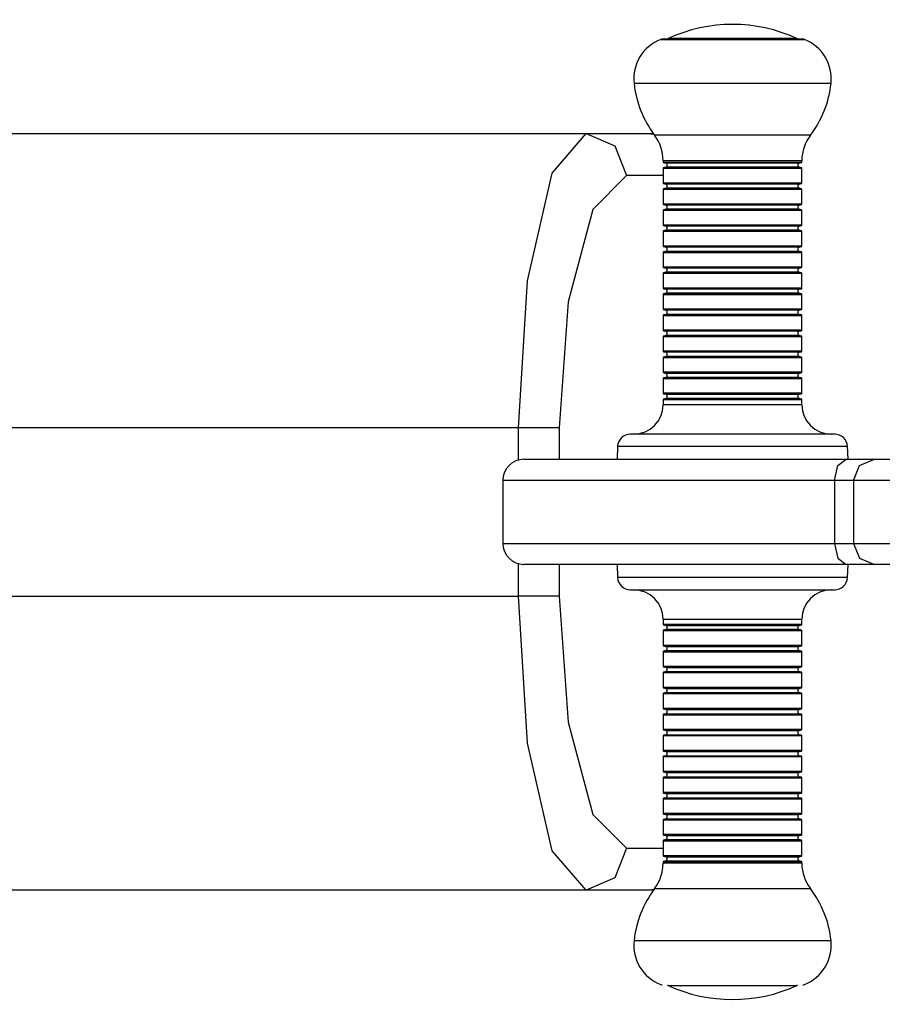
# Model space of a CAD drawing. Units: inches. Extents: x 273 to 320.3, y 175.4 to 248.3.
# Drawn here: x 288.5 to 290.6, y 202.4 to 204.8 of the extents above; entities that cross this region are included whole.
import ezdxf

# ---------------------------------------------------------------- set-up
doc = ezdxf.new("R2010")
doc.units = ezdxf.units.IN
doc.header["$MEASUREMENT"] = 0
doc.layers.add('Ebene 1', color=7, linetype='Continuous')

msp = doc.modelspace()

# ---------------------------------------------------------------- linework, layer by layer
at = {"layer": 'Ebene 1', "color": 179, "lineweight": 25, "true_color": 0x1a171b}
for points in [[(290.0643, 204.7324), (290.235, 204.7324), (290.4062, 204.7324)], [(290.4026, 204.7331), (290.235, 204.7331), (290.0677, 204.7331)], [(290.3883, 204.7344), (290.235, 204.7344), (290.0819, 204.7344)], [(290.0007, 204.628), (290.1179, 204.628), (290.3521, 204.628), (290.4696, 204.628)], [(286.0973, 204.5081), (289.8865, 204.5081)], [(289.726, 203.8081), (289.7475, 204.1577), (289.8061, 204.4144), (289.8865, 204.5081)], [(289.8865, 204.5081), (289.9549, 204.4792), (289.9832, 204.4082)], [(289.8865, 204.5081), (290.0326, 204.5081)], [(290.0326, 204.5081), (290.041, 204.5081), (290.0471, 204.5081)], [(290.0326, 204.5081), (290.0403, 204.5078), (290.0481, 204.5067)], [(290.4203, 204.5043), (290.235, 204.5043), (290.0498, 204.5043)], [(290.07, 204.444), (290.235, 204.444), (290.4, 204.444)], [(290.07, 204.444), (290.07, 204.4406)], [(290.07, 204.4406), (290.235, 204.4406), (290.4, 204.4406)], [(290.07, 204.4258), (290.235, 204.4258), (290.4, 204.4258)], [(290.07, 204.4258), (290.07, 204.3903)], [(290.3993, 204.4395), (290.235, 204.4395), (290.071, 204.4395)], [(290.071, 204.4395), (290.0764, 204.4378)], [(290.0764, 204.4282), (290.071, 204.4268)], [(290.3993, 204.4268), (290.235, 204.4268), (290.071, 204.4268)], [(290.3938, 204.4378), (290.235, 204.4378), (290.0764, 204.4378)], [(290.3938, 204.4282), (290.235, 204.4282), (290.0764, 204.4282)], [(290.3938, 204.4378), (290.3993, 204.4395)], [(290.3993, 204.4268), (290.3938, 204.4282)], [(290.4, 204.4406), (290.4, 204.444)], [(290.4, 204.3903), (290.4, 204.4258)], [(289.9832, 204.4082), (289.9027, 204.3276), (289.8438, 204.1081), (289.8223, 203.8081)], [(290.07, 204.4082), (289.9832, 204.4082)], [(290.4, 204.3903), (290.235, 204.3903), (290.07, 204.3903)], [(290.07, 204.3758), (290.235, 204.3758), (290.4, 204.3758)], [(290.07, 204.3758), (290.07, 204.3403)], [(290.3993, 204.3892), (290.235, 204.3892), (290.071, 204.3892)], [(290.071, 204.3892), (290.0764, 204.3879)], [(290.0764, 204.3782), (290.071, 204.3765)], [(290.3993, 204.3765), (290.235, 204.3765), (290.071, 204.3765)], [(290.3938, 204.3879), (290.235, 204.3879), (290.0764, 204.3879)], [(290.3938, 204.3782), (290.235, 204.3782), (290.0764, 204.3782)], [(290.3938, 204.3879), (290.3993, 204.3892)], [(290.3993, 204.3765), (290.3938, 204.3782)], [(290.4, 204.3403), (290.4, 204.3758)], [(290.4, 204.3403), (290.235, 204.3403), (290.07, 204.3403)], [(290.3993, 204.3393), (290.235, 204.3393), (290.071, 204.3393)], [(290.071, 204.3393), (290.0764, 204.3379)], [(290.0764, 204.3283), (290.071, 204.3269)], [(290.3938, 204.3379), (290.235, 204.3379), (290.0764, 204.3379)], [(290.3938, 204.3283), (290.235, 204.3283), (290.0764, 204.3283)], [(290.3938, 204.3379), (290.3993, 204.3393)], [(290.3993, 204.3269), (290.3938, 204.3283)], [(290.07, 204.3259), (290.235, 204.3259), (290.4, 204.3259)], [(290.07, 204.3259), (290.07, 204.29)], [(290.3993, 204.3269), (290.235, 204.3269), (290.071, 204.3269)], [(290.4, 204.29), (290.4, 204.3259)], [(290.4, 204.29), (290.235, 204.29), (290.07, 204.29)], [(290.3993, 204.2893), (290.235, 204.2893), (290.071, 204.2893)], [(290.071, 204.2893), (290.0764, 204.2876)], [(290.3938, 204.2876), (290.235, 204.2876), (290.0764, 204.2876)], [(290.3938, 204.2876), (290.3993, 204.2893)], [(290.07, 204.2759), (290.235, 204.2759), (290.4, 204.2759)], [(290.07, 204.2759), (290.07, 204.2404)], [(290.0764, 204.2783), (290.071, 204.2766)], [(290.3993, 204.2766), (290.235, 204.2766), (290.071, 204.2766)], [(290.3938, 204.2783), (290.235, 204.2783), (290.0764, 204.2783)], [(290.3993, 204.2766), (290.3938, 204.2783)], [(290.4, 204.2404), (290.4, 204.2759)], [(290.4, 204.2404), (290.235, 204.2404), (290.07, 204.2404)], [(290.3993, 204.2394), (290.235, 204.2394), (290.071, 204.2394)], [(290.071, 204.2394), (290.0764, 204.238)], [(290.3938, 204.238), (290.235, 204.238), (290.0764, 204.238)], [(290.3938, 204.238), (290.3993, 204.2394)], [(290.07, 204.2256), (290.235, 204.2256), (290.4, 204.2256)], [(290.07, 204.2256), (290.07, 204.1905)], [(290.0764, 204.228), (290.071, 204.2266)], [(290.3993, 204.2266), (290.235, 204.2266), (290.071, 204.2266)], [(290.3938, 204.228), (290.235, 204.228), (290.0764, 204.228)], [(290.3993, 204.2266), (290.3938, 204.228)], [(290.4, 204.1905), (290.4, 204.2256)], [(290.4, 204.1905), (290.235, 204.1905), (290.07, 204.1905)], [(290.3993, 204.1894), (290.235, 204.1894), (290.071, 204.1894)], [(290.071, 204.1894), (290.0764, 204.1877)], [(290.3938, 204.1877), (290.235, 204.1877), (290.0764, 204.1877)], [(290.3938, 204.1877), (290.3993, 204.1894)], [(290.07, 204.176), (290.235, 204.176), (290.4, 204.176)], [(290.07, 204.176), (290.07, 204.1402)], [(290.0764, 204.1784), (290.071, 204.1767)], [(290.3993, 204.1767), (290.235, 204.1767), (290.071, 204.1767)], [(290.3938, 204.1784), (290.235, 204.1784), (290.0764, 204.1784)], [(290.3993, 204.1767), (290.3938, 204.1784)], [(290.4, 204.1402), (290.4, 204.176)], [(290.4, 204.1402), (290.235, 204.1402), (290.07, 204.1402)], [(290.07, 204.1257), (290.235, 204.1257), (290.4, 204.1257)], [(290.07, 204.1257), (290.07, 204.0902)], [(290.3993, 204.1391), (290.235, 204.1391), (290.071, 204.1391)], [(290.071, 204.1391), (290.0764, 204.1378)], [(290.0764, 204.1285), (290.071, 204.1267)], [(290.3993, 204.1267), (290.235, 204.1267), (290.071, 204.1267)], [(290.3938, 204.1378), (290.235, 204.1378), (290.0764, 204.1378)], [(290.3938, 204.1285), (290.235, 204.1285), (290.0764, 204.1285)], [(290.3938, 204.1378), (290.3993, 204.1391)], [(290.3993, 204.1267), (290.3938, 204.1285)], [(290.4, 204.0902), (290.4, 204.1257)], [(290.4, 204.0902), (290.235, 204.0902), (290.07, 204.0902)], [(290.07, 204.0757), (290.235, 204.0757), (290.4, 204.0757)], [(290.07, 204.0757), (290.07, 204.0406)], [(290.3993, 204.0895), (290.235, 204.0895), (290.071, 204.0895)], [(290.071, 204.0895), (290.0764, 204.0881)], [(290.0764, 204.0782), (290.071, 204.0768)], [(290.3993, 204.0768), (290.235, 204.0768), (290.071, 204.0768)], [(290.3938, 204.0881), (290.235, 204.0881), (290.0764, 204.0881)], [(290.3938, 204.0782), (290.235, 204.0782), (290.0764, 204.0782)], [(290.3938, 204.0881), (290.3993, 204.0895)], [(290.3993, 204.0768), (290.3938, 204.0782)], [(290.4, 204.0406), (290.4, 204.0757)], [(290.4, 204.0406), (290.235, 204.0406), (290.07, 204.0406)], [(290.07, 204.0254), (290.235, 204.0254), (290.4, 204.0254)], [(290.07, 204.0254), (290.07, 203.9903)], [(290.3993, 204.0392), (290.235, 204.0392), (290.071, 204.0392)], [(290.071, 204.0392), (290.0764, 204.0378)], [(290.0764, 204.0282), (290.071, 204.0265)], [(290.3993, 204.0265), (290.235, 204.0265), (290.071, 204.0265)], [(290.3938, 204.0378), (290.235, 204.0378), (290.0764, 204.0378)], [(290.3938, 204.0282), (290.235, 204.0282), (290.0764, 204.0282)], [(290.3938, 204.0378), (290.3993, 204.0392)], [(290.3993, 204.0265), (290.3938, 204.0282)], [(290.4, 203.9903), (290.4, 204.0254)], [(290.4, 203.9903), (290.235, 203.9903), (290.07, 203.9903)], [(290.07, 203.9758), (290.235, 203.9758), (290.4, 203.9758)], [(290.07, 203.9758), (290.07, 203.9404)], [(290.3993, 203.9893), (290.235, 203.9893), (290.071, 203.9893)], [(290.071, 203.9893), (290.0764, 203.9879)], [(290.0764, 203.9782), (290.071, 203.9765)], [(290.3993, 203.9765), (290.235, 203.9765), (290.071, 203.9765)], [(290.3938, 203.9879), (290.235, 203.9879), (290.0764, 203.9879)], [(290.3938, 203.9782), (290.235, 203.9782), (290.0764, 203.9782)], [(290.3938, 203.9879), (290.3993, 203.9893)], [(290.3993, 203.9765), (290.3938, 203.9782)], [(290.4, 203.9404), (290.4, 203.9758)], [(290.4, 203.9404), (290.235, 203.9404), (290.07, 203.9404)], [(290.3993, 203.9397), (290.235, 203.9397), (290.071, 203.9397)], [(290.071, 203.9397), (290.0764, 203.9376)], [(290.3938, 203.9376), (290.235, 203.9376), (290.0764, 203.9376)], [(290.3938, 203.9376), (290.3993, 203.9397)], [(290.07, 203.9259), (290.235, 203.9259), (290.4, 203.9259)], [(290.07, 203.9259), (290.07, 203.8904)], [(290.0764, 203.9283), (290.071, 203.9269)], [(290.3993, 203.9269), (290.235, 203.9269), (290.071, 203.9269)], [(290.3938, 203.9283), (290.235, 203.9283), (290.0764, 203.9283)], [(290.3993, 203.9269), (290.3938, 203.9283)], [(290.4, 203.8904), (290.4, 203.9259)], [(290.4, 203.8904), (290.235, 203.8904), (290.07, 203.8904)], [(290.3993, 203.8894), (290.235, 203.8894), (290.071, 203.8894)], [(290.071, 203.8894), (290.0764, 203.888)], [(290.0764, 203.888), (290.235, 203.888), (290.3938, 203.888)], [(290.3938, 203.888), (290.3993, 203.8894)], [(290.07, 203.8756), (290.235, 203.8756), (290.4, 203.8756)], [(290.07, 203.8756), (290.07, 203.8628)], [(290.4, 203.8628), (290.235, 203.8628), (290.07, 203.8628)], [(290.0764, 203.8783), (290.071, 203.8766)], [(290.3993, 203.8766), (290.235, 203.8766), (290.071, 203.8766)], [(290.3938, 203.8783), (290.235, 203.8783), (290.0764, 203.8783)], [(290.3993, 203.8766), (290.3938, 203.8783)], [(290.4, 203.8628), (290.4, 203.8756)], [(289.726, 203.8081), (285.9369, 203.8081)], [(289.8223, 203.8081), (289.7868, 203.8081), (289.726, 203.8081)], [(289.726, 203.7312), (289.726, 203.8081)], [(289.8223, 203.8081), (289.8223, 203.7333)], [(290.4786, 203.7932), (290.3568, 203.7932), (290.1134, 203.7932), (289.9916, 203.7932)], [(289.9616, 203.7647), (289.9603, 203.7333)], [(289.9616, 203.7647), (290.0986, 203.7647), (290.3719, 203.7647), (290.5085, 203.7647)], [(290.5103, 203.7333), (290.5085, 203.7647)], [(289.7387, 203.7333), (289.9427, 203.7333), (290.5056, 203.7333)], [(290.478, 203.683), (290.4861, 203.7185), (290.5056, 203.7333)], [(290.5056, 203.7333), (290.5523, 203.7333), (290.573, 203.7333)], [(290.5234, 203.683), (290.5376, 203.7185), (290.573, 203.7333)], [(290.573, 203.7333), (290.6391, 203.7333), (290.7769, 203.7333)], [(290.478, 203.683), (289.8988, 203.683), (289.6886, 203.683)], [(289.6886, 203.683), (289.6886, 203.5331)], [(290.5234, 203.683), (290.5092, 203.683), (290.478, 203.683)], [(290.478, 203.683), (290.478, 203.5331)], [(290.7356, 203.683), (290.5921, 203.683), (290.5234, 203.683)], [(290.5234, 203.683), (290.5234, 203.5331)], [(289.6886, 203.5331), (289.8988, 203.5331), (290.478, 203.5331)], [(290.478, 203.5331), (290.4861, 203.498), (290.5056, 203.4832)], [(290.478, 203.5331), (290.5092, 203.5331), (290.5234, 203.5331)], [(290.5234, 203.5331), (290.5376, 203.498), (290.573, 203.4832)], [(290.5234, 203.5331), (290.5921, 203.5331), (290.7356, 203.5331)], [(289.726, 203.4077), (289.726, 203.4849)], [(290.5056, 203.4832), (289.9427, 203.4832), (289.7387, 203.4832)], [(289.8223, 203.4832), (289.8223, 203.4077)], [(289.9603, 203.4832), (289.9616, 203.4518)], [(290.573, 203.4832), (290.5523, 203.4832), (290.5056, 203.4832)], [(290.5085, 203.4518), (290.5103, 203.4832)], [(290.7769, 203.4832), (290.6391, 203.4832), (290.573, 203.4832)], [(290.5085, 203.4518), (290.3719, 203.4518), (290.0986, 203.4518), (289.9616, 203.4518)], [(289.9916, 203.4229), (290.1134, 203.4229), (290.3568, 203.4229), (290.4786, 203.4229)], [(285.9369, 203.4077), (289.726, 203.4077)], [(289.8865, 202.708), (289.8061, 202.8017), (289.7475, 203.0581), (289.726, 203.4077)], [(289.8223, 203.4077), (289.7868, 203.4077), (289.726, 203.4077)], [(289.8223, 203.4077), (289.8438, 203.108), (289.9027, 202.8882), (289.9832, 202.8083)], [(290.07, 203.3533), (290.235, 203.3533), (290.4, 203.3533)], [(290.07, 203.3533), (290.07, 203.3402)], [(290.4, 203.3402), (290.4, 203.3533)], [(290.4, 203.3402), (290.235, 203.3402), (290.07, 203.3402)], [(290.07, 203.3257), (290.235, 203.3257), (290.4, 203.3257)], [(290.07, 203.3257), (290.07, 203.2906)], [(290.071, 203.3395), (290.235, 203.3395), (290.3993, 203.3395)], [(290.071, 203.3395), (290.0764, 203.3381)], [(290.0764, 203.3282), (290.071, 203.3268)], [(290.071, 203.3268), (290.235, 203.3268), (290.3993, 203.3268)], [(290.0764, 203.3381), (290.235, 203.3381), (290.3938, 203.3381)], [(290.3938, 203.3282), (290.235, 203.3282), (290.0764, 203.3282)], [(290.3938, 203.3381), (290.3993, 203.3395)], [(290.3993, 203.3268), (290.3938, 203.3282)], [(290.4, 203.2906), (290.4, 203.3257)], [(290.4, 203.2906), (290.235, 203.2906), (290.07, 203.2906)], [(290.07, 203.2754), (290.235, 203.2754), (290.4, 203.2754)], [(290.07, 203.2754), (290.07, 203.2403)], [(290.071, 203.2892), (290.235, 203.2892), (290.3993, 203.2892)], [(290.071, 203.2892), (290.0764, 203.2878)], [(290.0764, 203.2782), (290.071, 203.2768)], [(290.071, 203.2768), (290.235, 203.2768), (290.3993, 203.2768)], [(290.0764, 203.2878), (290.235, 203.2878), (290.3938, 203.2878)], [(290.0764, 203.2782), (290.235, 203.2782), (290.3938, 203.2782)], [(290.3938, 203.2878), (290.3993, 203.2892)], [(290.3993, 203.2768), (290.3938, 203.2782)], [(290.4, 203.2403), (290.4, 203.2754)], [(290.4, 203.2403), (290.235, 203.2403), (290.07, 203.2403)], [(290.071, 203.2393), (290.235, 203.2393), (290.3993, 203.2393)], [(290.071, 203.2393), (290.0764, 203.2379)], [(290.0764, 203.2282), (290.071, 203.2265)], [(290.071, 203.2265), (290.235, 203.2265), (290.3993, 203.2265)], [(290.0764, 203.2379), (290.235, 203.2379), (290.3938, 203.2379)], [(290.0764, 203.2282), (290.235, 203.2282), (290.3938, 203.2282)], [(290.3938, 203.2379), (290.3993, 203.2393)], [(290.3993, 203.2265), (290.3938, 203.2282)], [(290.07, 203.2258), (290.235, 203.2258), (290.4, 203.2258)], [(290.07, 203.2258), (290.07, 203.1904)], [(290.4, 203.1904), (290.4, 203.2258)], [(290.4, 203.1904), (290.235, 203.1904), (290.07, 203.1904)], [(290.071, 203.1897), (290.235, 203.1897), (290.3993, 203.1897)], [(290.071, 203.1897), (290.0764, 203.1879)], [(290.0764, 203.1879), (290.235, 203.1879), (290.3938, 203.1879)], [(290.3938, 203.1879), (290.3993, 203.1897)], [(290.07, 203.1759), (290.235, 203.1759), (290.4, 203.1759)], [(290.07, 203.1759), (290.07, 203.1404)], [(290.0764, 203.1783), (290.071, 203.1769)], [(290.071, 203.1769), (290.235, 203.1769), (290.3993, 203.1769)], [(290.0764, 203.1783), (290.235, 203.1783), (290.3938, 203.1783)], [(290.3993, 203.1769), (290.3938, 203.1783)], [(290.4, 203.1404), (290.4, 203.1759)], [(290.4, 203.1404), (290.235, 203.1404), (290.07, 203.1404)], [(290.071, 203.1394), (290.235, 203.1394), (290.3993, 203.1394)], [(290.071, 203.1394), (290.0764, 203.138)], [(290.0764, 203.138), (290.235, 203.138), (290.3938, 203.138)], [(290.3938, 203.138), (290.3993, 203.1394)], [(290.07, 203.1256), (290.235, 203.1256), (290.4, 203.1256)], [(290.07, 203.1256), (290.07, 203.0904)], [(290.0764, 203.128), (290.071, 203.1266)], [(290.071, 203.1266), (290.235, 203.1266), (290.3993, 203.1266)], [(290.0764, 203.128), (290.235, 203.128), (290.3938, 203.128)], [(290.3993, 203.1266), (290.3938, 203.128)], [(290.4, 203.0904), (290.4, 203.1256)], [(290.4, 203.0904), (290.235, 203.0904), (290.07, 203.0904)], [(290.071, 203.0894), (290.235, 203.0894), (290.3993, 203.0894)], [(290.071, 203.0894), (290.0764, 203.088)], [(290.0764, 203.088), (290.235, 203.088), (290.3938, 203.088)], [(290.3938, 203.088), (290.3993, 203.0894)], [(290.07, 203.076), (290.235, 203.076), (290.4, 203.076)], [(290.07, 203.076), (290.07, 203.0401)], [(290.0764, 203.078), (290.071, 203.0767)], [(290.071, 203.0767), (290.235, 203.0767), (290.3993, 203.0767)], [(290.0764, 203.078), (290.235, 203.078), (290.3938, 203.078)], [(290.3993, 203.0767), (290.3938, 203.078)], [(290.4, 203.0401), (290.4, 203.076)], [(290.4, 203.0401), (290.235, 203.0401), (290.07, 203.0401)], [(290.071, 203.0391), (290.235, 203.0391), (290.3993, 203.0391)], [(290.071, 203.0391), (290.0764, 203.0377)], [(290.3938, 203.0377), (290.3993, 203.0391)], [(290.07, 203.026), (290.235, 203.026), (290.4, 203.026)], [(290.07, 203.026), (290.07, 202.9902)], [(290.0764, 203.0281), (290.071, 203.0267)], [(290.071, 203.0267), (290.235, 203.0267), (290.3993, 203.0267)], [(290.0764, 203.0377), (290.235, 203.0377), (290.3938, 203.0377)], [(290.0764, 203.0281), (290.235, 203.0281), (290.3938, 203.0281)], [(290.3993, 203.0267), (290.3938, 203.0281)], [(290.4, 202.9902), (290.4, 203.026)], [(290.4, 202.9902), (290.235, 202.9902), (290.07, 202.9902)], [(290.07, 202.9757), (290.235, 202.9757), (290.4, 202.9757)], [(290.07, 202.9757), (290.07, 202.9406)], [(290.071, 202.9895), (290.235, 202.9895), (290.3993, 202.9895)], [(290.071, 202.9895), (290.0764, 202.9878)], [(290.0764, 202.9781), (290.071, 202.9768)], [(290.071, 202.9768), (290.235, 202.9768), (290.3993, 202.9768)], [(290.0764, 202.9878), (290.235, 202.9878), (290.3938, 202.9878)], [(290.0764, 202.9781), (290.235, 202.9781), (290.3938, 202.9781)], [(290.3938, 202.9878), (290.3993, 202.9895)], [(290.3993, 202.9768), (290.3938, 202.9781)], [(290.4, 202.9406), (290.4, 202.9757)], [(290.4, 202.9406), (290.235, 202.9406), (290.07, 202.9406)], [(290.07, 202.9258), (290.235, 202.9258), (290.4, 202.9258)], [(290.07, 202.9258), (290.07, 202.8903)], [(290.071, 202.9392), (290.235, 202.9392), (290.3993, 202.9392)], [(290.071, 202.9392), (290.0764, 202.9378)], [(290.0764, 202.9282), (290.071, 202.9268)], [(290.071, 202.9268), (290.235, 202.9268), (290.3993, 202.9268)], [(290.0764, 202.9378), (290.235, 202.9378), (290.3938, 202.9378)], [(290.0764, 202.9282), (290.235, 202.9282), (290.3938, 202.9282)], [(290.3938, 202.9378), (290.3993, 202.9392)], [(290.3993, 202.9268), (290.3938, 202.9282)], [(290.4, 202.8903), (290.4, 202.9258)], [(290.4, 202.8903), (290.235, 202.8903), (290.07, 202.8903)], [(290.07, 202.8758), (290.235, 202.8758), (290.4, 202.8758)], [(290.07, 202.8758), (290.07, 202.8403)], [(290.071, 202.8893), (290.235, 202.8893), (290.3993, 202.8893)], [(290.071, 202.8893), (290.0764, 202.8879)], [(290.0764, 202.8782), (290.071, 202.8765)], [(290.071, 202.8765), (290.235, 202.8765), (290.3993, 202.8765)], [(290.0764, 202.8879), (290.235, 202.8879), (290.3938, 202.8879)], [(290.0764, 202.8782), (290.235, 202.8782), (290.3938, 202.8782)], [(290.3938, 202.8879), (290.3993, 202.8893)], [(290.3993, 202.8765), (290.3938, 202.8782)], [(290.4, 202.8403), (290.4, 202.8758)], [(290.4, 202.8403), (290.235, 202.8403), (290.07, 202.8403)], [(290.071, 202.8393), (290.235, 202.8393), (290.3993, 202.8393)], [(290.071, 202.8393), (290.0764, 202.8379)], [(290.0764, 202.8283), (290.071, 202.8269)], [(290.0764, 202.8379), (290.235, 202.8379), (290.3938, 202.8379)], [(290.0764, 202.8283), (290.235, 202.8283), (290.3938, 202.8283)], [(290.3938, 202.8379), (290.3993, 202.8393)], [(290.3993, 202.8269), (290.3938, 202.8283)], [(289.9832, 202.8083), (289.9549, 202.7373), (289.8865, 202.708)], [(289.9832, 202.8083), (290.07, 202.8083)], [(290.07, 202.8259), (290.235, 202.8259), (290.4, 202.8259)], [(290.07, 202.8259), (290.07, 202.79)], [(290.071, 202.8269), (290.235, 202.8269), (290.3993, 202.8269)], [(290.4, 202.79), (290.4, 202.8259)], [(290.4, 202.79), (290.235, 202.79), (290.07, 202.79)], [(290.071, 202.7893), (290.235, 202.7893), (290.3993, 202.7893)], [(290.071, 202.7893), (290.0764, 202.7876)], [(290.0764, 202.7876), (290.235, 202.7876), (290.3938, 202.7876)], [(290.3938, 202.7876), (290.3993, 202.7893)], [(290.4, 202.7759), (290.235, 202.7759), (290.07, 202.7759)], [(290.07, 202.7759), (290.07, 202.7721)], [(290.4, 202.7721), (290.235, 202.7721), (290.07, 202.7721)], [(290.0764, 202.7783), (290.071, 202.7766)], [(290.071, 202.7766), (290.235, 202.7766), (290.3993, 202.7766)], [(290.0764, 202.7783), (290.235, 202.7783), (290.3938, 202.7783)], [(290.3993, 202.7766), (290.3938, 202.7783)], [(290.4, 202.7721), (290.4, 202.7759)], [(290.0498, 202.7118), (290.235, 202.7118), (290.4203, 202.7118)], [(289.8865, 202.708), (286.0973, 202.708)], [(290.0326, 202.708), (289.8865, 202.708)], [(290.0481, 202.7094), (290.0403, 202.7084), (290.0326, 202.708)], [(290.0471, 202.708), (290.041, 202.708), (290.0326, 202.708)], [(290.4696, 202.5878), (290.3521, 202.5878), (290.1179, 202.5878), (290.0007, 202.5878)], [(290.0819, 202.4817), (290.235, 202.4817), (290.3883, 202.4817)]]:
    msp.add_lwpolyline(points, dxfattribs=at)
for points in [[(290.3883, 204.7344), (290.2912, 204.7792), (290.179, 204.7792), (290.0819, 204.7344)], [(290.0643, 204.7324), (290.0221, 204.7158), (289.9959, 204.6731), (290.0007, 204.628)], [(290.0677, 204.7331), (290.0664, 204.7331), (290.0655, 204.7331), (290.0643, 204.7324)], [(290.0819, 204.7344), (290.0812, 204.7341), (290.081, 204.7338), (290.0801, 204.7331)], [(290.3899, 204.7331), (290.3897, 204.7338), (290.389, 204.7341), (290.3883, 204.7344)], [(290.4062, 204.7324), (290.4052, 204.7331), (290.4038, 204.7331), (290.4026, 204.7331)], [(290.4696, 204.628), (290.4743, 204.6731), (290.4481, 204.7158), (290.4062, 204.7324)], [(290.0007, 204.628), (290.0054, 204.5832), (290.0228, 204.5401), (290.0498, 204.5043)], [(290.4203, 204.5043), (290.4479, 204.5401), (290.4648, 204.5832), (290.4696, 204.628)], [(290.07, 204.444), (290.07, 204.4657), (290.0629, 204.4871), (290.0498, 204.5043)], [(290.4203, 204.5043), (290.4073, 204.4871), (290.4, 204.4657), (290.4, 204.444)], [(290.07, 204.4406), (290.07, 204.4399), (290.0703, 204.4395), (290.071, 204.4395)], [(290.071, 204.4268), (290.0703, 204.4268), (290.07, 204.4265), (290.07, 204.4258)], [(290.3993, 204.4395), (290.3998, 204.4395), (290.4, 204.4399), (290.4, 204.4406)], [(290.4, 204.4258), (290.4, 204.4265), (290.3998, 204.4268), (290.3993, 204.4268)], [(290.07, 204.3903), (290.07, 204.3899), (290.0703, 204.3892), (290.071, 204.3892)], [(290.071, 204.3765), (290.0703, 204.3765), (290.07, 204.3762), (290.07, 204.3758)], [(290.3993, 204.3892), (290.3998, 204.3892), (290.4, 204.3899), (290.4, 204.3903)], [(290.4, 204.3758), (290.4, 204.3762), (290.3998, 204.3765), (290.3993, 204.3765)], [(290.07, 204.3403), (290.07, 204.34), (290.0703, 204.3396), (290.071, 204.3393)], [(290.3993, 204.3393), (290.3998, 204.3396), (290.4, 204.34), (290.4, 204.3403)], [(290.071, 204.3269), (290.0703, 204.3265), (290.07, 204.3262), (290.07, 204.3259)], [(290.4, 204.3259), (290.4, 204.3262), (290.3998, 204.3265), (290.3993, 204.3269)], [(290.07, 204.29), (290.07, 204.29), (290.0703, 204.2893), (290.071, 204.2893)], [(290.3993, 204.2893), (290.3998, 204.2893), (290.4, 204.29), (290.4, 204.29)], [(290.071, 204.2766), (290.0703, 204.2766), (290.07, 204.2759), (290.07, 204.2759)], [(290.4, 204.2759), (290.4, 204.2759), (290.3998, 204.2766), (290.3993, 204.2766)], [(290.07, 204.2404), (290.07, 204.2397), (290.0703, 204.2394), (290.071, 204.2394)], [(290.3993, 204.2394), (290.3998, 204.2394), (290.4, 204.2397), (290.4, 204.2404)], [(290.071, 204.2266), (290.0703, 204.2266), (290.07, 204.2263), (290.07, 204.2256)], [(290.4, 204.2256), (290.4, 204.2263), (290.3998, 204.2266), (290.3993, 204.2266)], [(290.07, 204.1905), (290.07, 204.1901), (290.0703, 204.1898), (290.071, 204.1894)], [(290.3993, 204.1894), (290.3998, 204.1898), (290.4, 204.1901), (290.4, 204.1905)], [(290.071, 204.1767), (290.0703, 204.1767), (290.07, 204.1763), (290.07, 204.176)], [(290.4, 204.176), (290.4, 204.1763), (290.3998, 204.1767), (290.3993, 204.1767)], [(290.07, 204.1402), (290.07, 204.1398), (290.0703, 204.1395), (290.071, 204.1391)], [(290.3993, 204.1391), (290.3998, 204.1395), (290.4, 204.1398), (290.4, 204.1402)], [(290.071, 204.1267), (290.0703, 204.1264), (290.07, 204.126), (290.07, 204.1257)], [(290.4, 204.1257), (290.4, 204.126), (290.3998, 204.1264), (290.3993, 204.1267)], [(290.07, 204.0902), (290.07, 204.0899), (290.0703, 204.0895), (290.071, 204.0895)], [(290.071, 204.0768), (290.0703, 204.0768), (290.07, 204.0761), (290.07, 204.0757)], [(290.3993, 204.0895), (290.3998, 204.0895), (290.4, 204.0899), (290.4, 204.0902)], [(290.4, 204.0757), (290.4, 204.0761), (290.3998, 204.0768), (290.3993, 204.0768)], [(290.07, 204.0406), (290.07, 204.0399), (290.0703, 204.0392), (290.071, 204.0392)], [(290.071, 204.0265), (290.0703, 204.0265), (290.07, 204.0261), (290.07, 204.0254)], [(290.3993, 204.0392), (290.3998, 204.0392), (290.4, 204.0399), (290.4, 204.0406)], [(290.4, 204.0254), (290.4, 204.0261), (290.3998, 204.0265), (290.3993, 204.0265)], [(290.07, 203.9903), (290.07, 203.99), (290.0703, 203.9896), (290.071, 203.9893)], [(290.071, 203.9765), (290.0703, 203.9765), (290.07, 203.9762), (290.07, 203.9758)], [(290.3993, 203.9893), (290.3998, 203.9896), (290.4, 203.99), (290.4, 203.9903)], [(290.4, 203.9758), (290.4, 203.9762), (290.3998, 203.9765), (290.3993, 203.9765)], [(290.07, 203.9404), (290.07, 203.94), (290.0703, 203.9397), (290.071, 203.9397)], [(290.3993, 203.9397), (290.3998, 203.9397), (290.4, 203.94), (290.4, 203.9404)], [(290.071, 203.9269), (290.0703, 203.9266), (290.07, 203.9262), (290.07, 203.9259)], [(290.4, 203.9259), (290.4, 203.9262), (290.3998, 203.9266), (290.3993, 203.9269)], [(290.07, 203.8904), (290.07, 203.8897), (290.0703, 203.8894), (290.071, 203.8894)], [(290.3993, 203.8894), (290.3998, 203.8894), (290.4, 203.8897), (290.4, 203.8904)], [(290, 203.7932), (290.0386, 203.7932), (290.07, 203.8246), (290.07, 203.8628)], [(290.071, 203.8766), (290.0703, 203.8766), (290.07, 203.8763), (290.07, 203.8756)], [(290.4, 203.8756), (290.4, 203.8763), (290.3998, 203.8766), (290.3993, 203.8766)], [(290.4, 203.8628), (290.4, 203.8246), (290.4315, 203.7932), (290.47, 203.7932)], [(289.9916, 203.7932), (289.9758, 203.7932), (289.9627, 203.7805), (289.9616, 203.7647)], [(290.5085, 203.7647), (290.5077, 203.7805), (290.4944, 203.7932), (290.4786, 203.7932)], [(289.7387, 203.7333), (289.7112, 203.7333), (289.6886, 203.7106), (289.6886, 203.683)], [(289.6886, 203.5331), (289.6886, 203.5056), (289.7112, 203.4832), (289.7387, 203.4832)], [(289.9616, 203.4518), (289.9627, 203.4356), (289.9758, 203.4229), (289.9916, 203.4229)], [(290.4786, 203.4229), (290.4944, 203.4229), (290.5077, 203.4356), (290.5085, 203.4518)], [(290.07, 203.3533), (290.07, 203.3912), (290.0386, 203.4229), (290, 203.4229)], [(290.47, 203.4229), (290.4315, 203.4229), (290.4, 203.3912), (290.4, 203.3533)], [(290.07, 203.3402), (290.07, 203.3399), (290.0703, 203.3395), (290.071, 203.3395)], [(290.071, 203.3268), (290.0703, 203.3268), (290.07, 203.3261), (290.07, 203.3257)], [(290.3993, 203.3395), (290.3998, 203.3395), (290.4, 203.3399), (290.4, 203.3402)], [(290.4, 203.3257), (290.4, 203.3261), (290.3998, 203.3268), (290.3993, 203.3268)], [(290.07, 203.2906), (290.07, 203.2896), (290.0703, 203.2892), (290.071, 203.2892)], [(290.071, 203.2768), (290.0703, 203.2768), (290.07, 203.2761), (290.07, 203.2754)], [(290.3993, 203.2892), (290.3998, 203.2892), (290.4, 203.2896), (290.4, 203.2906)], [(290.4, 203.2754), (290.4, 203.2761), (290.3998, 203.2768), (290.3993, 203.2768)], [(290.07, 203.2403), (290.07, 203.24), (290.0703, 203.2396), (290.071, 203.2393)], [(290.071, 203.2265), (290.0703, 203.2265), (290.07, 203.2262), (290.07, 203.2258)], [(290.3993, 203.2393), (290.3998, 203.2396), (290.4, 203.24), (290.4, 203.2403)], [(290.4, 203.2258), (290.4, 203.2262), (290.3998, 203.2265), (290.3993, 203.2265)], [(290.07, 203.1904), (290.07, 203.19), (290.0703, 203.1897), (290.071, 203.1897)], [(290.3993, 203.1897), (290.3998, 203.1897), (290.4, 203.19), (290.4, 203.1904)], [(290.071, 203.1769), (290.0703, 203.1766), (290.07, 203.1762), (290.07, 203.1759)], [(290.4, 203.1759), (290.4, 203.1762), (290.3998, 203.1766), (290.3993, 203.1769)], [(290.07, 203.1404), (290.07, 203.1397), (290.0703, 203.1394), (290.071, 203.1394)], [(290.3993, 203.1394), (290.3998, 203.1394), (290.4, 203.1397), (290.4, 203.1404)], [(290.071, 203.1266), (290.0703, 203.1266), (290.07, 203.1263), (290.07, 203.1256)], [(290.4, 203.1256), (290.4, 203.1263), (290.3998, 203.1266), (290.3993, 203.1266)], [(290.07, 203.0904), (290.07, 203.0901), (290.0703, 203.0894), (290.071, 203.0894)], [(290.3993, 203.0894), (290.3998, 203.0894), (290.4, 203.0901), (290.4, 203.0904)], [(290.071, 203.0767), (290.0703, 203.0767), (290.07, 203.0763), (290.07, 203.076)], [(290.4, 203.076), (290.4, 203.0763), (290.3998, 203.0767), (290.3993, 203.0767)], [(290.07, 203.0401), (290.07, 203.0398), (290.0703, 203.0395), (290.071, 203.0391)], [(290.3993, 203.0391), (290.3998, 203.0395), (290.4, 203.0398), (290.4, 203.0401)], [(290.071, 203.0267), (290.0703, 203.0267), (290.07, 203.026), (290.07, 203.026)], [(290.4, 203.026), (290.4, 203.026), (290.3998, 203.0267), (290.3993, 203.0267)], [(290.07, 202.9902), (290.07, 202.9898), (290.0703, 202.9895), (290.071, 202.9895)], [(290.071, 202.9768), (290.0703, 202.9764), (290.07, 202.9761), (290.07, 202.9757)], [(290.3993, 202.9895), (290.3998, 202.9895), (290.4, 202.9898), (290.4, 202.9902)], [(290.4, 202.9757), (290.4, 202.9761), (290.3998, 202.9764), (290.3993, 202.9768)], [(290.07, 202.9406), (290.07, 202.9399), (290.0703, 202.9392), (290.071, 202.9392)], [(290.071, 202.9268), (290.0703, 202.9268), (290.07, 202.9265), (290.07, 202.9258)], [(290.3993, 202.9392), (290.3998, 202.9392), (290.4, 202.9399), (290.4, 202.9406)], [(290.4, 202.9258), (290.4, 202.9265), (290.3998, 202.9268), (290.3993, 202.9268)], [(290.07, 202.8903), (290.07, 202.8899), (290.0703, 202.8893), (290.071, 202.8893)], [(290.071, 202.8765), (290.0703, 202.8765), (290.07, 202.8762), (290.07, 202.8758)], [(290.3993, 202.8893), (290.3998, 202.8893), (290.4, 202.8899), (290.4, 202.8903)], [(290.4, 202.8758), (290.4, 202.8762), (290.3998, 202.8765), (290.3993, 202.8765)], [(290.07, 202.8403), (290.07, 202.84), (290.0703, 202.8396), (290.071, 202.8393)], [(290.3993, 202.8393), (290.3998, 202.8396), (290.4, 202.84), (290.4, 202.8403)], [(290.071, 202.8269), (290.0703, 202.8266), (290.07, 202.8262), (290.07, 202.8259)], [(290.4, 202.8259), (290.4, 202.8262), (290.3998, 202.8266), (290.3993, 202.8269)], [(290.07, 202.79), (290.07, 202.7897), (290.0703, 202.7893), (290.071, 202.7893)], [(290.3993, 202.7893), (290.3998, 202.7893), (290.4, 202.7897), (290.4, 202.79)], [(290.0498, 202.7118), (290.0629, 202.7291), (290.07, 202.7504), (290.07, 202.7721)], [(290.071, 202.7766), (290.0703, 202.7766), (290.07, 202.7759), (290.07, 202.7759)], [(290.4, 202.7759), (290.4, 202.7759), (290.3998, 202.7766), (290.3993, 202.7766)], [(290.4, 202.7721), (290.4, 202.7504), (290.4073, 202.7291), (290.4203, 202.7118)], [(290.0498, 202.7118), (290.0228, 202.6757), (290.0054, 202.6329), (290.0007, 202.5878)], [(290.4696, 202.5878), (290.4648, 202.6329), (290.4479, 202.6757), (290.4203, 202.7118)], [(290.0007, 202.5878), (289.9959, 202.543), (290.0221, 202.5), (290.0643, 202.4838)], [(290.4062, 202.4838), (290.4481, 202.5), (290.4743, 202.543), (290.4696, 202.5878)], [(290.0643, 202.4838), (290.0655, 202.4834), (290.0664, 202.4827), (290.0677, 202.4827)], [(290.0801, 202.4827), (290.081, 202.4824), (290.0812, 202.4817), (290.0819, 202.4817)], [(290.0819, 202.4817), (290.179, 202.4366), (290.2912, 202.4366), (290.3883, 202.4817)], [(290.3883, 202.4817), (290.389, 202.4817), (290.3897, 202.4824), (290.3899, 202.4827)], [(290.4026, 202.4827), (290.4038, 202.4827), (290.4052, 202.4834), (290.4062, 202.4838)]]:
    msp.add_open_spline(points, degree=3, dxfattribs=at)
for points in [[(290.0764, 204.4282), (290.0791, 204.4289), (290.0805, 204.4316), (290.0798, 204.4344), (290.0795, 204.4364), (290.0781, 204.4371), (290.0764, 204.4378)], [(290.3938, 204.4378), (290.3911, 204.4371), (290.3897, 204.4344), (290.3904, 204.4316), (290.3907, 204.4299), (290.3921, 204.4289), (290.3938, 204.4282)], [(290.0764, 204.3782), (290.0791, 204.3789), (290.0805, 204.3817), (290.0798, 204.3844), (290.0795, 204.3861), (290.0781, 204.3875), (290.0764, 204.3879)], [(290.3938, 204.3879), (290.3911, 204.3872), (290.3897, 204.3844), (290.3904, 204.382), (290.3907, 204.3803), (290.3921, 204.3789), (290.3938, 204.3782)], [(290.0764, 204.3283), (290.0791, 204.329), (290.0805, 204.3317), (290.0798, 204.3341), (290.0795, 204.3362), (290.0781, 204.3376), (290.0764, 204.3379)], [(290.3938, 204.3379), (290.3911, 204.3372), (290.3897, 204.3341), (290.3904, 204.3317), (290.3907, 204.33), (290.3921, 204.3286), (290.3938, 204.3283)], [(290.0764, 204.2783), (290.0791, 204.279), (290.0805, 204.2818), (290.0798, 204.2842), (290.0795, 204.2859), (290.0781, 204.2873), (290.0764, 204.2876)], [(290.3938, 204.2876), (290.3911, 204.2869), (290.3897, 204.2845), (290.3904, 204.2818), (290.3907, 204.28), (290.3921, 204.2787), (290.3938, 204.2783)], [(290.0764, 204.228), (290.0791, 204.2287), (290.0805, 204.2318), (290.0798, 204.2346), (290.0795, 204.2363), (290.0781, 204.2373), (290.0764, 204.238)], [(290.3938, 204.238), (290.3911, 204.2373), (290.3897, 204.2346), (290.3904, 204.2318), (290.3907, 204.2297), (290.3921, 204.2287), (290.3938, 204.228)], [(290.0764, 204.1784), (290.0791, 204.1791), (290.0805, 204.1815), (290.0798, 204.1843), (290.0795, 204.1863), (290.0781, 204.1877), (290.0764, 204.1877)], [(290.3938, 204.1877), (290.3911, 204.187), (290.3897, 204.1843), (290.3904, 204.1819), (290.3907, 204.1801), (290.3921, 204.1788), (290.3938, 204.1784)], [(290.0764, 204.1285), (290.0791, 204.1291), (290.0805, 204.1319), (290.0798, 204.1343), (290.0795, 204.136), (290.0781, 204.1374), (290.0764, 204.1378)], [(290.3938, 204.1378), (290.3911, 204.1371), (290.3897, 204.1343), (290.3904, 204.1319), (290.3907, 204.1302), (290.3921, 204.1288), (290.3938, 204.1285)], [(290.0764, 204.0782), (290.0791, 204.0788), (290.0805, 204.0816), (290.0798, 204.0847), (290.0795, 204.0861), (290.0781, 204.0875), (290.0764, 204.0881)], [(290.3938, 204.0881), (290.3911, 204.0875), (290.3897, 204.0847), (290.3904, 204.0816), (290.3907, 204.0799), (290.3921, 204.0785), (290.3938, 204.0782)], [(290.0764, 204.0282), (290.0791, 204.0289), (290.0805, 204.0316), (290.0798, 204.0344), (290.0795, 204.0361), (290.0781, 204.0372), (290.0764, 204.0378)], [(290.3938, 204.0378), (290.3911, 204.0372), (290.3897, 204.0344), (290.3904, 204.0316), (290.3907, 204.0303), (290.3921, 204.0289), (290.3938, 204.0282)], [(290.0764, 203.9782), (290.0791, 203.9789), (290.0805, 203.9813), (290.0798, 203.9844), (290.0795, 203.9862), (290.0781, 203.9875), (290.0764, 203.9879)], [(290.3938, 203.9879), (290.3911, 203.9872), (290.3897, 203.9844), (290.3904, 203.9817), (290.3907, 203.98), (290.3921, 203.9786), (290.3938, 203.9782)], [(290.0764, 203.9283), (290.0791, 203.929), (290.0805, 203.9317), (290.0798, 203.9341), (290.0795, 203.9359), (290.0781, 203.9373), (290.0764, 203.9376)], [(290.3938, 203.9376), (290.3911, 203.9369), (290.3897, 203.9345), (290.3904, 203.9317), (290.3907, 203.93), (290.3921, 203.9286), (290.3938, 203.9283)], [(290.0764, 203.8783), (290.0791, 203.879), (290.0805, 203.8818), (290.0798, 203.8845), (290.0795, 203.8859), (290.0781, 203.8873), (290.0764, 203.888)], [(290.3938, 203.888), (290.3911, 203.8873), (290.3897, 203.8845), (290.3904, 203.8818), (290.3907, 203.8797), (290.3921, 203.879), (290.3938, 203.8783)], [(290.0764, 203.3282), (290.0791, 203.3288), (290.0805, 203.3316), (290.0798, 203.3347), (290.0795, 203.3361), (290.0781, 203.3375), (290.0764, 203.3381)], [(290.3938, 203.3381), (290.3911, 203.3371), (290.3897, 203.3347), (290.3904, 203.3316), (290.3907, 203.3299), (290.3921, 203.3285), (290.3938, 203.3282)], [(290.0764, 203.2782), (290.0791, 203.2789), (290.0805, 203.2816), (290.0798, 203.2844), (290.0795, 203.2861), (290.0781, 203.2875), (290.0764, 203.2878)], [(290.3938, 203.2878), (290.3911, 203.2872), (290.3897, 203.2844), (290.3904, 203.2816), (290.3907, 203.2803), (290.3921, 203.2789), (290.3938, 203.2782)], [(290.0764, 203.2282), (290.0791, 203.2289), (290.0805, 203.2314), (290.0798, 203.2345), (290.0795, 203.2362), (290.0781, 203.2376), (290.0764, 203.2379)], [(290.3938, 203.2379), (290.3911, 203.2372), (290.3897, 203.2345), (290.3904, 203.232), (290.3907, 203.23), (290.3921, 203.2286), (290.3938, 203.2282)], [(290.0764, 203.1783), (290.0791, 203.179), (290.0805, 203.1817), (290.0798, 203.1842), (290.0795, 203.1859), (290.0781, 203.1873), (290.0764, 203.1879)], [(290.3938, 203.1879), (290.3911, 203.1873), (290.3897, 203.1845), (290.3904, 203.1817), (290.3907, 203.18), (290.3921, 203.1786), (290.3938, 203.1783)], [(290.0764, 203.128), (290.0791, 203.129), (290.0805, 203.1318), (290.0798, 203.1345), (290.0795, 203.1359), (290.0781, 203.1373), (290.0764, 203.138)], [(290.3938, 203.138), (290.3911, 203.1373), (290.3897, 203.1345), (290.3904, 203.1318), (290.3907, 203.1297), (290.3921, 203.129), (290.3938, 203.128)], [(290.0764, 203.078), (290.0791, 203.0791), (290.0805, 203.0815), (290.0798, 203.0842), (290.0795, 203.0863), (290.0781, 203.0877), (290.0764, 203.088)], [(290.3938, 203.088), (290.3911, 203.0873), (290.3897, 203.0842), (290.3904, 203.0818), (290.3907, 203.0801), (290.3921, 203.0787), (290.3938, 203.078)], [(290.0764, 203.0281), (290.0791, 203.0291), (290.0805, 203.0319), (290.0798, 203.0343), (290.0795, 203.036), (290.0781, 203.0374), (290.0764, 203.0377)], [(290.3938, 203.0377), (290.3911, 203.037), (290.3897, 203.0343), (290.3904, 203.0319), (290.3907, 203.0302), (290.3921, 203.0288), (290.3938, 203.0281)], [(290.0764, 202.9781), (290.0791, 202.9788), (290.0805, 202.9819), (290.0798, 202.984), (290.0795, 202.9861), (290.0781, 202.9874), (290.0764, 202.9878)], [(290.3938, 202.9878), (290.3911, 202.9871), (290.3897, 202.9847), (290.3904, 202.9819), (290.3907, 202.9799), (290.3921, 202.9785), (290.3938, 202.9781)], [(290.0764, 202.9282), (290.0791, 202.9289), (290.0805, 202.9316), (290.0798, 202.9344), (290.0795, 202.9365), (290.0781, 202.9371), (290.0764, 202.9378)], [(290.3938, 202.9378), (290.3911, 202.9371), (290.3897, 202.9344), (290.3904, 202.9316), (290.3907, 202.9299), (290.3921, 202.9289), (290.3938, 202.9282)], [(290.0764, 202.8782), (290.0791, 202.8793), (290.0805, 202.8817), (290.0798, 202.8844), (290.0795, 202.8862), (290.0781, 202.8875), (290.0764, 202.8879)], [(290.3938, 202.8879), (290.3911, 202.8872), (290.3897, 202.8844), (290.3904, 202.882), (290.3907, 202.8803), (290.3921, 202.8789), (290.3938, 202.8782)], [(290.0764, 202.8283), (290.0791, 202.829), (290.0805, 202.8317), (290.0798, 202.8341), (290.0795, 202.8362), (290.0781, 202.8376), (290.0764, 202.8379)], [(290.3938, 202.8379), (290.3911, 202.8372), (290.3897, 202.8341), (290.3904, 202.8317), (290.3907, 202.83), (290.3921, 202.8286), (290.3938, 202.8283)], [(290.0764, 202.7783), (290.0791, 202.779), (290.0805, 202.7818), (290.0798, 202.7842), (290.0795, 202.7859), (290.0781, 202.7873), (290.0764, 202.7876)], [(290.3938, 202.7876), (290.3911, 202.7869), (290.3897, 202.7845), (290.3904, 202.7818), (290.3907, 202.78), (290.3921, 202.7787), (290.3938, 202.7783)]]:
    msp.add_open_spline(points, degree=3, knots=[0, 0, 0, 0, 1, 1, 1, 2, 2, 2, 2], dxfattribs=at)

doc.saveas('drawing.dxf')
